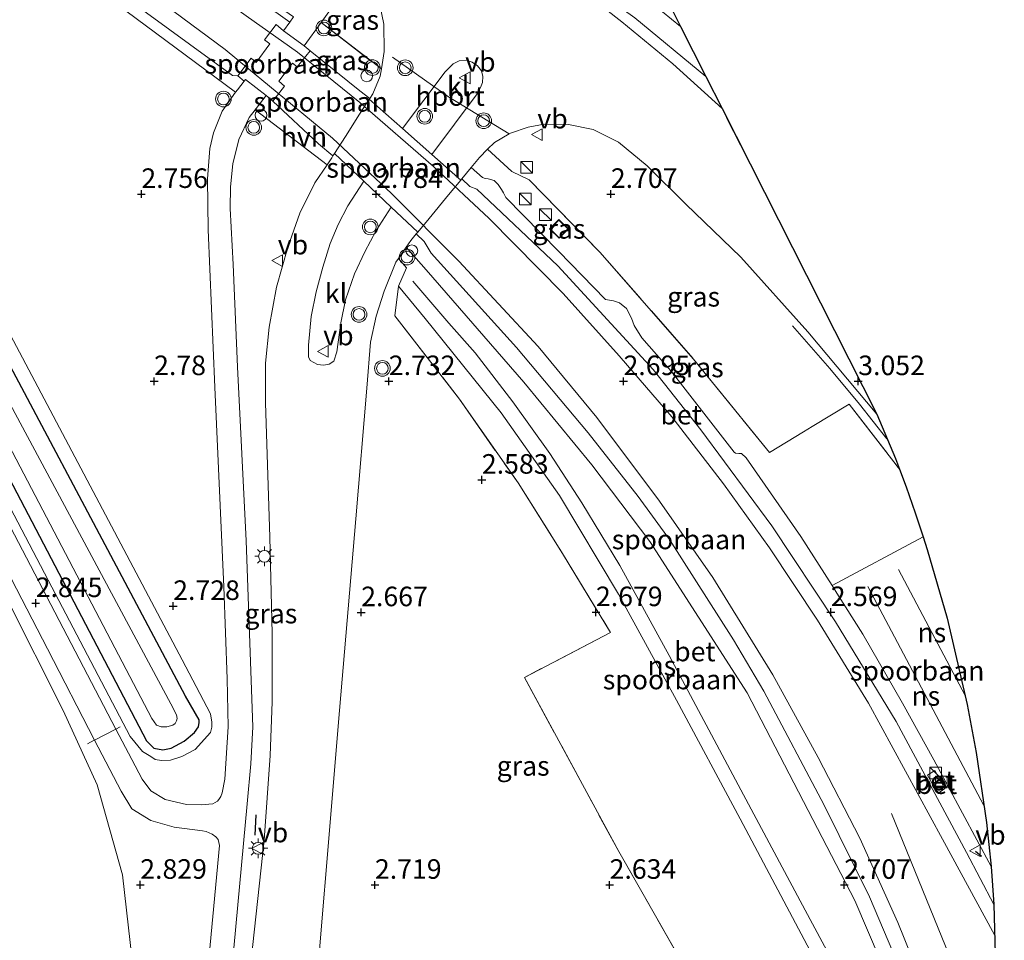
# Model space of a CAD drawing. Units: metres. Extents: x 39998 to 43156, y 381250 to 386868.
# Drawn here: x 40231 to 40357, y 386481 to 386599 of the extents above; entities that cross this region are included whole.
import ezdxf
from ezdxf.enums import TextEntityAlignment as Align

# ---------------------------------------------------------------- set-up
doc = ezdxf.new("R2010")
doc.units = ezdxf.units.M
doc.linetypes.add('IE-TERREINAFSCHEIDING', pattern=[10, 8, -2])
doc.layers.get('0').update_dxf_attribs({"lineweight": 25})
for name, color, linetype, lineweight in [('B-ME-BV-GELEIDECONSTRUCTIE-GELEIDERAIL-L-B1', 213, 'BV-GELEIDERAIL', 18), ('B-ME-GW-KRUINLIJN-L-B1', 93, 'Continuous', 18), ('B-ME-GW-TEENLIJN-L-B1', 93, 'Continuous', 18), ('B-ME-IE-GRASLAND-GV-B6', 93, 'Continuous', 18), ('B-ME-IE-GRONDWERKLIJN-GROND_INGERICHT-GV-B6', 253, 'Continuous', 18), ('B-ME-IE-INRICHTINGSELEMENT-S-B1', 253, 'Continuous', 18), ('B-ME-IE-MEUBILAIR_WEGMEUBILAIR-LICHTMAST-S-B1', 8, 'Continuous', 18), ('B-ME-IE-TERREINAFSCHEIDING-DOORGANG-L-B1', 8, 'IE-TERREINAFSCHEIDING-KUNSTMATIG-OPEN', 18), ('B-ME-IE-TERREINAFSCHEIDING-RASTERHEKWERK-L-B1', 8, 'IE-TERREINAFSCHEIDING', 18), ('B-ME-KG-KADASTRAAL-DAKRAND-L-B1', 13, 'Continuous', 18), ('B-ME-OG-WATER-GV-B6', 153, 'Continuous', 18), ('B-ME-SB-SPOOR-GV-B6', 253, 'Continuous', 18), ('B-ME-SB-SPOOR-L-B1', 253, 'Continuous', 18), ('B-ME-VH-VERH_SOORT-BETON-OVERIG-GV-B6', 8, 'IE-TERREINAFSCHEIDING-NATUURLIJK-HOUTWAL', 18), ('B-ME-VH-VERH_SOORT-BITUMEN-GV-B6', 8, 'IE-TERREINAFSCHEIDING-NATUURLIJK-HOUTWAL', 18), ('B-ME-VH-VERH_SOORT-HALF_VERHARDING-GV-B6', 8, 'IE-TERREINAFSCHEIDING-NATUURLIJK-HOUTWAL', 18), ('B-ME-VH-VERH_SOORT-KLINKERS-GV-B6', 8, 'IE-TERREINAFSCHEIDING-NATUURLIJK-HOUTWAL', 18), ('B-ME-VW-MEUBILAIR_WEGMEUBILAIR-PORTAAL-L-B1', 8, 'Continuous', 18), ('B-ME-VW-MEUBILAIR_WEGMEUBILAIR-SLAGBOOM-S-B1', 8, 'Continuous', 18), ('B-ME-VW-MEUBILAIR_WEGMEUBILAIR-VERKEERSBORD-S-B1', 8, 'Continuous', 18), ('B-ME-VW-MEUBILAIR_WEGMEUBILAIR-VERKEERSLICHT-S-B1', 13, 'Continuous', 18)]:
    doc.layers.add(name, color=color, linetype=linetype, lineweight=lineweight)
for name, color, linetype in [('B-ME-GW-HOOGTEPUNT-S-B1', 10, 'Continuous'), ('B-ME-GW-INSTEEKWATERGANG-L-B1', 10, 'Continuous'), ('B-ME-IE-TERREINAFSCHEIDING-SCHRIKHEK-L-B1', 10, 'Continuous'), ('B-ME-KG-KADASTRAAL-OPNAMEDTMGRENS-L-B1', 10, 'Continuous')]:
    doc.layers.add(name, color=color, linetype=linetype)
doc.styles.add('NLCS-ISO', font='NLCS-ISO.TTF')
doc.linetypes.add('BV-GELEIDERAIL', pattern='A,10,-3,[108,NLCS.SHX,S=1,R=0,X=0,Y=0],-3', length=16)
doc.linetypes.add('IE-TERREINAFSCHEIDING-KUNSTMATIG-OPEN', pattern='A,7,-1.5,[67,NLCS.SHX,S=0.75,R=0,X=0,Y=0],-1.5', length=10)
doc.linetypes.add('IE-TERREINAFSCHEIDING-NATUURLIJK-HOUTWAL', pattern='A,7,-1.5,[67,NLCS.SHX,S=0.75,R=45,X=0,Y=0],-1.5,7,-1.5,[70,NLCS.SHX,S=0.75,R=0,X=0,Y=0],-1.5', length=20)

# ---------------------------------------------------------------- blocks, each defined once
blk = doc.blocks.new('hoogtepunt')
for p, q in [((-0.5, 0), (0.5, 0)), ((0, 0.5), (0, -0.5))]:
    blk.add_line(p, q)
blk = doc.blocks.new('kast')
blk.add_line((-0.75, -0.75), (0.75, 0.75))
blk.add_lwpolyline([(-0.75, 0.75), (0.75, 0.75), (0.75, -0.75), (-0.75, -0.75)], close=True)
blk = doc.blocks.new('verkeerslicht')
for radius in [1, 0.75]:
    blk.add_circle((0, 0), radius)
blk = doc.blocks.new('lantaarnpaal')
for p, q in [((-0.75, 0), (-1.25, 0)), ((-0.88, 0.88), (-0.53, 0.53)), ((0, 0.75), (0, 1.25)), ((0.53, 0.53), (0.88, 0.88)), ((0.75, 0), (1.25, 0)), ((-0.53, -0.53), (-0.88, -0.88)), ((0, -0.75), (0, -1.25)), ((0.53, -0.53), (0.88, -0.88))]:
    blk.add_line(p, q)
blk.add_circle((0, 0), 0.75)
blk = doc.blocks.new('dtb')
blk.add_circle((0, 0), 0.75)
blk = doc.blocks.new('verkeersbord')
for p, q in [((0, 0.75), (-0.75, -0.625)), ((0.75, -0.625), (0, 0.75)), ((-0.75, -0.625), (0.75, -0.625))]:
    blk.add_line(p, q)

msp = doc.modelspace()

# ---------------------------------------------------------------- linework, layer by layer
at = {"layer": 'B-ME-BV-GELEIDECONSTRUCTIE-GELEIDERAIL-L-B1'}
msp.add_polyline3d([(40329.9772, 386559.422, 2.8481), (40334.7431, 386553.952, 3.2794), (40338.5458, 386549.3892, 3.4356), (40342.0522, 386544.9624, 3.4424)], dxfattribs=at)
at = {"layer": 'B-ME-GW-INSTEEKWATERGANG-L-B1'}
msp.add_polyline3d([(40226.864, 386545.566, 1.396), (40247.3888, 386506.3784, 1.396), (40248.3379, 386505.452, 1.396), (40249.5001, 386505.2092, 1.396), (40250.5831, 386505.449, 1.396), (40252.2108, 386506.3558, 1.396), (40253.5386, 386507.4641, 1.396), (40254.0451, 386508.1734, 1.396), (40254.1313, 386508.7045, 1.396), (40254.1429, 386509.0741, 1.396), (40252.3806, 386512.0969, 1.396), (40220.781, 386571.564, 1.396)], dxfattribs=at)
at = {"layer": 'B-ME-GW-KRUINLIJN-L-B1'}
msp.add_polyline3d([(40214.531, 386565.684, 2.792), (40234.856, 386526.906, 2.813), (40245.3018, 386506.9307, 2.8149), (40246.9071, 386505.0152, 2.6362), (40247.9773, 386504.3929, 2.6549), (40248.5106, 386503.9893, 2.6299), (40249.3403, 386503.8815, 2.6174), (40250.4722, 386503.8943, 2.6174), (40251.9323, 386504.3925, 2.6174), (40253.6408, 386505.262, 2.6174), (40255.5814, 386507.4545, 2.6174), (40255.7424, 386508.1235, 2.6174), (40255.7806, 386508.749, 2.6174), (40255.5835, 386509.8276, 2.6362), (40254.2247, 386512.4183, 2.7737), (40251.959, 386516.712, 2.768), (40221.322, 386574.563, 2.821)], dxfattribs=at)
at = {"layer": 'B-ME-GW-TEENLIJN-L-B1'}
msp.add_polyline3d([(40245.845, 386476.103, 2.702), (40244.333, 386489.239, 2.686), (40241.083, 386500.772, 2.6), (40236.769, 386510.252, 2.707), (40229.565, 386524.563, 2.751), (40218.936, 386545.716, 2.747), (40209.527, 386563.608, 2.766), (40201.595, 386577.073, 2.642), (40196.156, 386585.633, 2.717), (40189.323, 386593.298, 2.663), (40181.108, 386599.601, 2.73), (40162.053, 386613.282, 2.771), (40143.835, 386626.521, 2.726), (40130.769, 386636.011, 2.748), (40111.208, 386650.295, 2.681), (40091.238, 386664.385, 2.759), (40070.345, 386679.405, 2.717), (40049.587, 386693.715, 2.73), (40029.304, 386708.309, 2.756), (40008.393, 386722.888, 2.716), (40000, 386728.9795, 2.6963)], dxfattribs=at)
at = {"layer": 'B-ME-IE-GRASLAND-GV-B6'}
for points in [[(40245.845, 386476.103, 2.702), (40244.333, 386489.239, 2.686), (40241.083, 386500.772, 2.6), (40236.769, 386510.252, 2.707), (40229.565, 386524.563, 2.751), (40218.936, 386545.716, 2.747), (40209.527, 386563.608, 2.766), (40201.595, 386577.073, 2.642), (40196.156, 386585.633, 2.717), (40189.323, 386593.298, 2.663), (40181.108, 386599.601, 2.73), (40162.053, 386613.282, 2.771), (40143.835, 386626.521, 2.726), (40130.769, 386636.011, 2.748), (40111.208, 386650.295, 2.681), (40091.238, 386664.385, 2.759), (40070.345, 386679.405, 2.717), (40049.587, 386693.715, 2.73), (40029.304, 386708.309, 2.756), (40008.393, 386722.888, 2.716), (40000, 386728.9795, 2.6963), (40000, 386730.9219, 2.7459)], [(40000, 386728.9795, 2.6963), (40008.393, 386722.888, 2.716), (40029.304, 386708.309, 2.756), (40049.587, 386693.715, 2.73), (40070.345, 386679.405, 2.717), (40091.238, 386664.385, 2.759), (40111.208, 386650.295, 2.681), (40130.769, 386636.011, 2.748), (40143.835, 386626.521, 2.726), (40162.053, 386613.282, 2.771), (40181.108, 386599.601, 2.73), (40189.323, 386593.298, 2.663), (40196.156, 386585.633, 2.717), (40201.595, 386577.073, 2.642), (40209.527, 386563.608, 2.766), (40218.936, 386545.716, 2.747), (40229.565, 386524.563, 2.751), (40236.769, 386510.252, 2.707), (40241.083, 386500.772, 2.6), (40244.333, 386489.239, 2.686), (40245.845, 386476.103, 2.702)], [(40225.147, 386666.096, 2.654), (40250.447, 386646.675, 2.711), (40272.613, 386630.966, 2.849), (40309.909, 386603.704, 3.117), (40314.0757, 386600.7977, 3.1302), (40315.6631, 386597.663, 3.0342), (40312.2041, 386600.4597, 2.9981), (40307.2603, 386604.2992, 2.9981), (40299.5565, 386609.9521, 2.9544), (40287.8166, 386618.3424, 2.8606), (40272.8074, 386628.8932, 2.8544), (40254.1913, 386641.7819, 2.8856), (40249.236, 386645.389, 2.857), (40243.237, 386649.7, 2.845)], [(40308.1765, 386598.2461, 3.0544), (40302.1418, 386602.9682, 3.0856), (40295.217, 386608.3045, 2.9856), (40284.4002, 386616.1095, 2.9356), (40284.5461, 386616.2385, 2.9356), (40284.7725, 386616.3727, 2.9356), (40285.34, 386616.4951, 2.9356), (40289.7578, 386613.3672, 2.9794), (40297.1518, 386607.9916, 3.0356), (40303.659, 386603.1889, 3.0731), (40309.8101, 386598.7518, 3.0731), (40318.9084, 386591.2545, 3.023), (40320.9753, 386587.1728, 3.1932), (40314.699, 386592.8785, 3.1106), (40308.1765, 386598.2461, 3.0544)], [(40277.431, 386592.2292, 2.7243), (40269.7265, 386598.1713, 2.6782), (40271.06, 386600.005, 2.6593), (40274.5622, 386604.7506, 2.6816), (40275.3023, 386603.9175, 2.6816), (40276.2503, 386602.4843, 2.6816), (40277.206, 386600.6344, 2.6816), (40277.7508, 386597.9431, 2.7003), (40277.7707, 386594.4761, 2.7066), (40277.431, 386592.2292, 2.7243)], [(40239.6506, 386603.4742, 2.4675), (40258.8017, 386589.2658, 2.7017), (40257.0788, 386586.8408, 2.7128), (40255.9806, 386584.0763, 2.7128), (40255.5165, 386582.0505, 2.7378), (40255.2171, 386578.1928, 2.7378), (40255.3106, 386571.6855, 2.7316), (40256.1401, 386551.58, 2.7941), (40257.2731, 386526.0722, 2.7316), (40257.7355, 386514.3146, 2.7128), (40257.8408, 386508.1578, 2.7128), (40257.4288, 386501.4669, 2.7378), (40257.081, 386499.7498, 2.7566), (40256.8903, 386499.2606, 2.7566), (40256.6373, 386498.8657, 2.7566), (40256.4635, 386498.656, 2.7566), (40255.8834, 386498.3109, 2.7566), (40254.4017, 386498.1867, 2.7566), (40252.5398, 386498.2587, 2.7566), (40249.8071, 386498.874, 2.7566), (40247.9471, 386500.0071, 2.8066), (40246.8568, 386501.4677, 2.8691), (40245.535, 386504.011, 2.87), (40243.507, 386507.889, 2.871), (40212.855, 386566.501, 2.886)], [(40274.6866, 386589.4151, 2.7077), (40268.3311, 386594.557, 2.6967), (40267.5452, 386595.1719, 2.7093), (40269.7265, 386598.1713, 2.6782), (40277.431, 386592.2292, 2.7243), (40277.2911, 386591.304, 2.7316), (40276.3313, 386589.0615, 2.7378), (40275.9522, 386588.4696, 2.7311), (40274.6866, 386589.4151, 2.7077)], [(40207.5, 386586.744, 0.01), (40245.269, 386514.618, 0.01), (40248.1037, 386509.2338, 0.01), (40248.683, 386508.3617, 0.01), (40249.2814, 386508.1481, 0.01), (40249.9963, 386508.1863, 0.01), (40250.7906, 386508.3909, 0.01), (40251.0922, 386508.6014, 0.01), (40251.2605, 386508.9152, 0.01), (40251.3151, 386509.2282, 0.01), (40251.2453, 386509.7203, 0.01), (40250.5202, 386511.0985, 0.01), (40207.822, 386590.631, 0.01)], [(40258.1143, 386574.4052, 2.7316), (40258.1515, 386577.1764, 2.6941), (40258.448, 386580.1104, 2.6878), (40259.2123, 386583.2135, 2.6878), (40260.5231, 386586.0458, 2.6878), (40261.2782, 386587.0043, 2.6878), (40270.4892, 386579.9807, 2.6372), (40268.9426, 386577.6698, 2.6191), (40267.0043, 386573.8147, 2.6128), (40265.4815, 386569.4746, 2.5753), (40264.0354, 386564.3442, 2.5878), (40263.1006, 386559.241, 2.6066), (40262.6218, 386554.6242, 2.6316), (40262.6292, 386549.5751, 2.6753), (40263.1773, 386532.409, 2.6191), (40263.4777, 386520.1055, 2.6191), (40263.4875, 386511.3809, 2.6128), (40263.2096, 386504.492, 2.6003), (40262.4621, 386493.692, 2.6316), (40260.7943, 386478.4143, 2.6066)], [(40305.3563, 386568.823, 2.7105), (40296.3056, 386578.0471, 2.7105), (40294.1237, 386579.1447, 2.7105), (40291.0155, 386581.9599, 2.698), (40291.8762, 386582.8155, 2.7606), (40293.7703, 386583.9188, 2.7664), (40293.9423, 386584.019, 2.7669), (40296.1867, 386584.7833, 2.7856), (40298.2586, 386585.1627, 2.7856), (40301.3518, 386585.1278, 2.7856), (40304.492, 386584.4775, 2.7856), (40307.7479, 386582.8807, 2.7981), (40311.3928, 386579.861, 2.8044), (40316.3442, 386574.9464, 2.8669), (40323.3786, 386568.1852, 2.9169), (40331.9391, 386558.626, 2.8981), (40340.758, 386548.1075, 2.8636), (40343.1493, 386542.4552, 2.995), (40343.6636, 386541.0734, 2.877), (40337.2147, 386549.4065, 2.698), (40332.4773, 386546.5261, 2.6516), (40331.3871, 386545.8633, 2.6409), (40327.023, 386543.2099, 2.598), (40317.3373, 386555.1578, 2.6105), (40305.3563, 386568.823, 2.7105)], [(40296.3056, 386578.0471, 2.7105), (40305.3563, 386568.823, 2.7105), (40317.3373, 386555.1578, 2.6105), (40327.023, 386543.2099, 2.598), (40331.3871, 386545.8633, 2.6409), (40332.4773, 386546.5261, 2.6516), (40337.2147, 386549.4065, 2.698), (40343.6636, 386541.0734, 2.877), (40344.4967, 386538.8347, 2.9435), (40345.6623, 386535.5164, 2.9072), (40346.6854, 386532.4285, 2.4773), (40335.0357, 386526.2148, 2.4324), (40331.0564, 386532.5001, 2.4324), (40324.0462, 386542.525, 2.4324), (40323.4786, 386543.0798, 2.4324), (40323.1279, 386543.1105, 2.4324), (40322.7061, 386543.1502, 2.4324), (40322.5207, 386543.2436, 2.4324), (40314.4564, 386553.6304, 2.4324), (40310.7082, 386557.8667, 2.4324), (40309.7542, 386559.4657, 2.4324), (40309.3829, 386560.4009, 2.4324), (40308.7822, 386561.6186, 2.4324), (40307.8628, 386562.3605, 2.4324), (40307.0796, 386562.587, 2.4324), (40306.0648, 386562.7551, 2.4324), (40300.067, 386568.9553, 2.4574), (40293.3305, 386575.785, 2.5011), (40293.0467, 386576.3892, 2.5324), (40292.7784, 386576.8231, 2.5824), (40292.3475, 386577.4737, 2.6136), (40291.8466, 386577.9769, 2.6136), (40291.0636, 386578.1845, 2.6136), (40290.6796, 386578.2292, 2.6136), (40290.3659, 386578.3785, 2.6199), (40288.9206, 386579.6486, 2.6216), (40289.9854, 386580.9359, 2.6231), (40291.0155, 386581.9599, 2.698), (40294.1237, 386579.1447, 2.7105), (40296.3056, 386578.0471, 2.7105)], [(40214.531, 386565.684, 2.792), (40234.856, 386526.906, 2.813), (40245.3018, 386506.9307, 2.8149), (40246.9071, 386505.0152, 2.6362), (40247.9773, 386504.3929, 2.6549), (40248.5106, 386503.9893, 2.6299), (40249.3403, 386503.8815, 2.6174), (40250.4722, 386503.8943, 2.6174), (40251.9323, 386504.3925, 2.6174), (40253.6408, 386505.262, 2.6174), (40255.5814, 386507.4545, 2.6174), (40255.7424, 386508.1235, 2.6174), (40255.7806, 386508.749, 2.6174), (40255.5835, 386509.8276, 2.6362), (40254.2247, 386512.4183, 2.7737), (40251.959, 386516.712, 2.768), (40221.322, 386574.563, 2.821)], [(40221.322, 386574.563, 2.821), (40251.959, 386516.712, 2.768), (40254.2247, 386512.4183, 2.7737), (40255.5835, 386509.8276, 2.6362), (40255.7806, 386508.749, 2.6174), (40255.7424, 386508.1235, 2.6174), (40255.5814, 386507.4545, 2.6174), (40253.6408, 386505.262, 2.6174), (40251.9323, 386504.3925, 2.6174), (40250.4722, 386503.8943, 2.6174), (40249.3403, 386503.8815, 2.6174), (40248.5106, 386503.9893, 2.6299), (40247.9773, 386504.3929, 2.6549), (40246.9071, 386505.0152, 2.6362), (40245.3018, 386506.9307, 2.8149), (40234.856, 386526.906, 2.813), (40214.531, 386565.684, 2.792)], [(40258.3514, 386477.5823, 2.7753), (40260.2599, 386498.3135, 2.5941), (40260.754, 386503.4467, 2.6816), (40260.9905, 386508.166, 2.6878), (40260.1682, 386531.9424, 2.7691), (40259.049, 386554.1631, 2.7191), (40258.4826, 386567.2272, 2.7441), (40258.1143, 386574.4052, 2.7316)], [(40298.9283, 386571.78, 2.5466), (40300.1721, 386570.5874, 2.5466), (40301.3383, 386571.8038, 2.5466), (40300.0944, 386572.9963, 2.5466), (40298.9283, 386571.78, 2.5466)], [(40220.781, 386571.564, 1.396), (40252.3806, 386512.0969, 1.396), (40254.1429, 386509.0741, 1.396), (40254.1313, 386508.7045, 1.396), (40254.0451, 386508.1734, 1.396), (40253.5386, 386507.4641, 1.396), (40252.2108, 386506.3558, 1.396), (40250.5831, 386505.449, 1.396), (40249.5001, 386505.2092, 1.396), (40248.3379, 386505.452, 1.396), (40247.3888, 386506.3784, 1.396), (40226.864, 386545.566, 1.396)], [(40226.864, 386545.566, 1.396), (40247.3888, 386506.3784, 1.396), (40248.3379, 386505.452, 1.396), (40249.5001, 386505.2092, 1.396), (40250.5831, 386505.449, 1.396), (40252.2108, 386506.3558, 1.396), (40253.5386, 386507.4641, 1.396), (40254.0451, 386508.1734, 1.396), (40254.1313, 386508.7045, 1.396), (40254.1429, 386509.0741, 1.396), (40252.3806, 386512.0969, 1.396), (40220.781, 386571.564, 1.396)], [(40268.2869, 386464.8405, 2.5919), (40272.0712, 386510.2625, 2.6044), (40274.1805, 386534.7465, 2.5794), (40275.5586, 386551.4621, 2.5919), (40276.0475, 386557.3247, 2.6169), (40276.7582, 386560.6311, 2.6169), (40277.7775, 386563.8403, 2.6169), (40279.281, 386567.5549, 2.6106), (40279.6089, 386568.0263, 2.6106), (40280.6407, 386566.8021, 2.6106), (40279.62, 386564.4598, 2.6106), (40279.1684, 386560.6958, 2.6106), (40287.405, 386550.0543, 2.6106), (40294.8937, 386539.3365, 2.6356), (40300.5657, 386530.3252, 2.6356), (40306.7286, 386520.2327, 2.6169), (40295.7142, 386514.4849, 2.6169), (40307.7609, 386492.2328, 2.6169)], [(40222.853, 386541.032, 2.764), (40234.734, 386518.114, 2.766), (40240.777, 386506.474, 2.761), (40244.1733, 386499.9309, 2.7587), (40245.5378, 386497.6973, 2.7103), (40247.9783, 386496.1942, 2.6915), (40250.9538, 386495.3628, 2.6665), (40254.5713, 386494.8722, 2.6165), (40255.0504, 386494.7761, 2.6165), (40255.8056, 386494.4736, 2.6165), (40256.2818, 386494.1122, 2.6165), (40256.5589, 386493.7874, 2.6165), (40256.7492, 386492.9977, 2.6165), (40255.0211, 386474.8729, 2.6103)], [(40307.7609, 386492.2328, 2.6169), (40321.1737, 386468.7526, 2.6419)]]:
    msp.add_polyline3d(points, dxfattribs=at)
at = {"layer": 'B-ME-IE-GRONDWERKLIJN-GROND_INGERICHT-GV-B6'}
for points in [[(40307.7609, 386492.2328, 2.6169), (40295.7142, 386514.4849, 2.6169), (40306.7286, 386520.2327, 2.6169), (40300.5657, 386530.3252, 2.6356), (40294.8937, 386539.3365, 2.6356), (40287.405, 386550.0543, 2.6106), (40279.1684, 386560.6958, 2.6106), (40279.62, 386564.4598, 2.6106), (40283.0076, 386560.3299, 2.3731), (40292.7556, 386548.2924, 2.2544), (40300.2055, 386537.707, 2.2544), (40307.7501, 386525.1186, 2.1731), (40315.1452, 386511.5914, 2.4481), (40323.3003, 386496.4071, 2.3356), (40335.5709, 386473.304, 2.3731)], [(40321.1737, 386468.7526, 2.6419), (40307.7609, 386492.2328, 2.6169)]]:
    msp.add_polyline3d(points, dxfattribs=at)
at = {"layer": 'B-ME-IE-TERREINAFSCHEIDING-DOORGANG-L-B1'}
msp.add_line((40331.3871, 386545.8633, 2.6409), (40332.4773, 386546.5261, 2.6516), dxfattribs=at)
at = {"layer": 'B-ME-IE-TERREINAFSCHEIDING-RASTERHEKWERK-L-B1'}
msp.add_line((40269.7265, 386598.1713, 2.6782), (40277.431, 386592.2292, 2.7243), dxfattribs=at)
for points in [[(40291.0155, 386581.9599, 2.698), (40294.1237, 386579.1447, 2.7105), (40296.3056, 386578.0471, 2.7105), (40305.3563, 386568.823, 2.7105), (40317.3373, 386555.1578, 2.6105), (40327.023, 386543.2099, 2.598), (40331.3871, 386545.8633, 2.6409)], [(40279.6089, 386568.0263, 2.6106), (40280.6407, 386566.8021, 2.6106), (40279.62, 386564.4598, 2.6106), (40279.1684, 386560.6958, 2.6106), (40287.405, 386550.0543, 2.6106), (40294.8937, 386539.3365, 2.6356), (40300.5657, 386530.3252, 2.6356), (40306.7286, 386520.2327, 2.6169), (40295.7142, 386514.4849, 2.6169), (40307.7609, 386492.2328, 2.6169), (40321.1737, 386468.7526, 2.6419), (40322.7593, 386465.6423, 2.6919), (40321.3443, 386464.8034, 2.6919), (40324.1607, 386459.9283, 2.845)], [(40332.4773, 386546.5261, 2.6516), (40337.2147, 386549.4065, 2.698), (40343.6636, 386541.0734, 2.877)], [(40239.848, 386505.99, 2.679), (40240.722, 386506.444, 2.93), (40240.777, 386506.474, 2.761), (40243.507, 386507.889, 2.871), (40244.053, 386508.173, 2.772)]]:
    msp.add_polyline3d(points, dxfattribs=at)
at = {"layer": 'B-ME-IE-TERREINAFSCHEIDING-SCHRIKHEK-L-B1'}
for p, q in [((40261.3935, 386496.9046, 3.6148), (40261.2743, 386494.346, 3.6148)), ((40353.388, 386492.278, 2.902), (40354.117, 386491.646, 2.902))]:
    msp.add_line(p, q, dxfattribs=at)
at = {"layer": 'B-ME-KG-KADASTRAAL-DAKRAND-L-B1'}
msp.add_polyline3d([(40298.999, 386571.7815, 5.1904), (40300.1707, 386570.6581, 5.1904), (40301.2676, 386571.8023, 5.1904), (40300.0959, 386572.9257, 5.1904), (40298.999, 386571.7815, 5.1904)], dxfattribs=at)
at = {"layer": 'B-ME-KG-KADASTRAAL-OPNAMEDTMGRENS-L-B1'}
msp.add_line((40321.5468, 386586.0443, 3.2137), (40324.2125, 386580.7803, 3.4663), dxfattribs=at)
msp.add_polyline3d([(40314.0757, 386600.7977, 3.1302), (40315.6631, 386597.663, 3.0342), (40318.9084, 386591.2545, 3.023), (40320.9753, 386587.1728, 3.1932), (40340.758, 386548.1075, 2.8636), (40343.1493, 386542.4552, 2.995), (40343.6636, 386541.0734, 2.877), (40344.4967, 386538.8347, 2.9435), (40345.6623, 386535.5164, 2.9072), (40346.6854, 386532.4285, 2.4773), (40347.1905, 386530.8236, 2.853), (40349.728, 386522.0575, 2.8522), (40352.2993, 386511.0148, 2.8526), (40353.4526, 386504.8817, 2.7824), (40354.7623, 386495.9404, 2.7877), (40355.3755, 386490.3115, 2.4636), (40355.6987, 386485.4666, 2.4636), (40356.2321, 386466.493, 2.5106)], dxfattribs=at)
at = {"layer": 'B-ME-OG-WATER-GV-B6'}
msp.add_polyline3d([(40207.822, 386590.631, 0.01), (40250.5202, 386511.0985, 0.01), (40251.2453, 386509.7203, 0.01), (40251.3151, 386509.2282, 0.01), (40251.2605, 386508.9152, 0.01), (40251.0922, 386508.6014, 0.01), (40250.7906, 386508.3909, 0.01), (40249.9963, 386508.1863, 0.01), (40249.2814, 386508.1481, 0.01), (40248.683, 386508.3617, 0.01), (40248.1037, 386509.2338, 0.01), (40245.269, 386514.618, 0.01), (40207.5, 386586.744, 0.01)], dxfattribs=at)
at = {"layer": 'B-ME-SB-SPOOR-GV-B6'}
for points in [[(40226.376, 386626.371, 2.78), (40262.3003, 386600.6496, 2.8227), (40265.7131, 386598.222, 2.6931), (40264.9168, 386597.1142, 2.6843), (40263.9674, 386597.8954, 2.7023), (40262.4749, 386595.9523, 2.7023), (40263.1892, 386595.4269, 2.7023), (40261.4393, 386593.0509, 2.7023), (40260.8054, 386593.6006, 2.7023), (40259.1019, 386591.3623, 2.7023), (40258.3938, 386591.4127, 2.6701), (40244.8861, 386601.2873, 2.4513), (40230.4283, 386611.5577, 2.4076)], [(40261.4393, 386593.0509, 2.7023), (40263.1892, 386595.4269, 2.7023), (40262.4749, 386595.9523, 2.7023), (40263.9674, 386597.8954, 2.7023), (40264.9168, 386597.1142, 2.6843), (40267.5452, 386595.1719, 2.7093), (40268.3311, 386594.557, 2.6967), (40266.6643, 386592.4848, 2.6967), (40266.0687, 386592.9874, 2.6967), (40264.3268, 386590.6578, 2.6967), (40265.0667, 386590.0152, 2.6967), (40263.5501, 386588.1288, 2.6967), (40262.7107, 386588.8227, 2.6878), (40260.0767, 386590.8929, 2.6878), (40259.9072, 386590.6812, 2.6898), (40259.1019, 386591.3623, 2.7023), (40260.8054, 386593.6006, 2.7023), (40261.4393, 386593.0509, 2.7023)], [(40265.0667, 386590.0152, 2.6967), (40264.3268, 386590.6578, 2.6967), (40266.0687, 386592.9874, 2.6967), (40266.6643, 386592.4848, 2.6967), (40268.3311, 386594.557, 2.6967), (40274.6866, 386589.4151, 2.7077), (40275.9522, 386588.4696, 2.7311), (40275.8892, 386588.3713, 2.7299), (40274.6462, 386586.4308, 2.7077), (40272.8359, 386583.6046, 2.6754), (40271.427, 386581.4051, 2.6503), (40271.243, 386581.118, 2.647), (40269.3848, 386582.6631, 2.647), (40263.5501, 386588.1288, 2.6967), (40265.0667, 386590.0152, 2.6967)], [(40275.1794, 386577.8718, 2.7072), (40271.427, 386581.4051, 2.6503), (40272.8359, 386583.6046, 2.6754), (40274.6462, 386586.4308, 2.7077), (40275.8892, 386588.3713, 2.7299), (40280.1166, 386584.6231, 2.719), (40283.8807, 386581.2857, 2.7318), (40287.5694, 386578.0152, 2.6197), (40286.0168, 386576.1383, 2.6175), (40283.5199, 386573.1199, 2.6139), (40282.0776, 386571.3764, 2.6119), (40278.6905, 386574.5658, 2.6918), (40275.1794, 386577.8718, 2.7072)], [(40326.3121, 386512.7406, 2.3544), (40322.4291, 386519.2826, 2.3606), (40314.2669, 386532.1176, 2.4106), (40310.254, 386537.5977, 2.4419), (40303.8541, 386545.7276, 2.4544), (40294.6919, 386556.6514, 2.4794), (40283.7786, 386568.709, 2.5106), (40282.892, 386570.1646, 2.6139), (40281.8888, 386571.1481, 2.6116), (40282.0776, 386571.3764, 2.6119), (40283.5199, 386573.1199, 2.6139), (40286.0168, 386576.1383, 2.6175), (40287.5694, 386578.0152, 2.6197), (40287.7054, 386578.1796, 2.6199), (40288.7495, 386577.2208, 2.6199), (40289.6473, 386576.853, 2.5636), (40299.9762, 386567.06, 2.5199), (40312.1909, 386553.8275, 2.5136), (40318.2515, 386546.131, 2.5136), (40327.3382, 386533.8331, 2.5136), (40335.4915, 386521.5806, 2.5136), (40343.2313, 386508.8611, 2.5136), (40352.217, 386492.1148, 2.4636), (40355.6987, 386485.4666, 2.4636), (40356.2321, 386466.493, 2.5106)], [(40323.3003, 386496.4071, 2.3356), (40315.1452, 386511.5914, 2.4481), (40307.7501, 386525.1186, 2.1731), (40300.2055, 386537.707, 2.2544), (40292.7556, 386548.2924, 2.2544), (40283.0076, 386560.3299, 2.3731), (40279.62, 386564.4598, 2.6106), (40280.6407, 386566.8021, 2.6106), (40279.6089, 386568.0263, 2.6106), (40280.5951, 386569.4441, 2.6106), (40283.159, 386566.5731, 2.5044), (40295.6518, 386552.2105, 2.4981), (40304.3426, 386541.6286, 2.4841), (40311.7586, 386531.8298, 2.5356), (40324.1635, 386512.4932, 2.4981), (40337.955, 386485.9716, 2.4606), (40344.4048, 386470.813, 2.4044), (40351.3264, 386453.2469, 2.3669), (40354.6469, 386445.8088, 2.3669), (40353.48, 386437.8998, 2.3485), (40341.4709, 386460.1972, 2.4231), (40340.195, 386464.451, 2.3856), (40335.5709, 386473.304, 2.3731), (40323.3003, 386496.4071, 2.3356)], [(40335.6598, 386525.229, 2.4324), (40335.0357, 386526.2148, 2.4324), (40346.6854, 386532.4285, 2.4773), (40347.1905, 386530.8236, 2.853), (40349.728, 386522.0575, 2.8522), (40352.2993, 386511.0148, 2.8526), (40353.4526, 386504.8817, 2.7824), (40354.7623, 386495.9404, 2.7877), (40355.3755, 386490.3115, 2.4636), (40348.0642, 386503.9646, 2.4636), (40344.0578, 386511.1973, 2.4636), (40338.9556, 386520.009, 2.4011), (40335.6598, 386525.229, 2.4324)], [(40345.6515, 386472.6881, 2.4106), (40339.8085, 386486.43, 2.3919), (40334.0271, 386498.1688, 2.3544), (40326.3121, 386512.7406, 2.3544)]]:
    msp.add_polyline3d(points, dxfattribs=at)
at = {"layer": 'B-ME-SB-SPOOR-L-B1'}
for p, q in [((40343.5334, 386528.2771, 2.4101), (40352.034, 386512.1541, 2.4162)), ((40339.5891, 386526.0987, 2.4039), (40354.4415, 386498.1308, 2.4488))]:
    msp.add_line(p, q, dxfattribs=at)
for points in [[(40355.8073, 386481.6054, 2.4732), (40349.1509, 386493.8306, 2.5357), (40339.6826, 386511.175, 2.5795), (40333.1702, 386521.8049, 2.567), (40327.0467, 386531.0309, 2.5857), (40321.1579, 386539.2165, 2.667), (40314.556, 386547.776, 2.5857), (40307.8268, 386555.5767, 2.6232), (40300.6513, 386563.5353, 2.5982), (40291.2238, 386573.131, 2.617), (40284.0862, 386579.7541, 2.6607), (40274.6829, 386587.9338, 2.7607), (40266.7083, 386594.371, 2.7732), (40260.1626, 386599.009, 2.7607), (40246.1467, 386609.0789, 2.7482), (40233.5969, 386618.1409, 2.792), (40222.7044, 386625.9168, 2.7545)], [(40225.4167, 386617.9203, 2.7298), (40234.7671, 386611.1897, 2.7111), (40243.9512, 386604.5242, 2.7798), (40250.9158, 386599.5813, 2.6923), (40257.4678, 386594.716, 2.6861), (40260.4314, 386592.2598, 2.7611), (40271.1705, 386583.3886, 2.6861), (40278.7234, 386576.3137, 2.6736), (40287.3389, 386567.6833, 2.6798), (40297.4767, 386556.7854, 2.7173), (40304.9823, 386547.6971, 2.6861), (40312.9919, 386537.0067, 2.6736), (40319.7964, 386527.2645, 2.6423), (40327.449, 386514.8143, 2.5986), (40333.2646, 386504.2552, 2.6111), (40338.5954, 386493.9341, 2.5736), (40343.4462, 386483.1787, 2.5673), (40347.8288, 386472.311, 2.4986)], [(40354.2185, 386442.9055, 2.3601), (40348.0274, 386454.3146, 2.4164), (40340.0029, 386469.1162, 2.4539), (40331.6077, 386484.7488, 2.4414), (40323.3564, 386500.1362, 2.4539), (40314.1975, 386517.2649, 2.4601), (40307.9108, 386528.7964, 2.4726), (40303.0655, 386536.7715, 2.4789), (40298.9566, 386543.1036, 2.5101), (40294.2349, 386549.6918, 2.5101), (40289.4396, 386555.9668, 2.4976), (40286.0688, 386559.7511, 2.5039), (40281.4646, 386565.1323, 2.5101)], [(40356.0729, 386464.1149, 2.4881), (40350.5584, 386477.627, 2.4631), (40342.6193, 386497.0758, 2.5006)]]:
    msp.add_polyline3d(points, dxfattribs=at)
at = {"layer": 'B-ME-VH-VERH_SOORT-BETON-OVERIG-GV-B6'}
for points in [[(40348.0642, 386503.9646, 2.4636), (40355.3755, 386490.3115, 2.4636), (40355.6987, 386485.4666, 2.4636), (40352.217, 386492.1148, 2.4636), (40343.2313, 386508.8611, 2.5136), (40335.4915, 386521.5806, 2.5136), (40327.3382, 386533.8331, 2.5136), (40318.2515, 386546.131, 2.5136), (40312.1909, 386553.8275, 2.5136), (40299.9762, 386567.06, 2.5199), (40289.6473, 386576.853, 2.5636), (40288.7495, 386577.2208, 2.6199), (40287.7054, 386578.1796, 2.6199), (40288.9206, 386579.6486, 2.6216), (40290.3659, 386578.3785, 2.6199), (40290.6796, 386578.2292, 2.6136), (40291.0636, 386578.1845, 2.6136), (40291.8466, 386577.9769, 2.6136), (40292.3475, 386577.4737, 2.6136), (40292.7784, 386576.8231, 2.5824), (40293.0467, 386576.3892, 2.5324), (40293.3305, 386575.785, 2.5011), (40300.067, 386568.9553, 2.4574), (40306.0648, 386562.7551, 2.4324), (40307.0796, 386562.587, 2.4324), (40307.8628, 386562.3605, 2.4324), (40308.7822, 386561.6186, 2.4324), (40309.3829, 386560.4009, 2.4324), (40309.7542, 386559.4657, 2.4324), (40310.7082, 386557.8667, 2.4324), (40314.4564, 386553.6304, 2.4324), (40322.5207, 386543.2436, 2.4324), (40322.7061, 386543.1502, 2.4324), (40323.1279, 386543.1105, 2.4324), (40323.4786, 386543.0798, 2.4324), (40324.0462, 386542.525, 2.4324), (40331.0564, 386532.5001, 2.4324), (40335.0357, 386526.2148, 2.4324), (40335.6598, 386525.229, 2.4324), (40338.9556, 386520.009, 2.4011), (40344.0578, 386511.1973, 2.4636), (40348.0642, 386503.9646, 2.4636)], [(40337.955, 386485.9716, 2.4606), (40324.1635, 386512.4932, 2.4981), (40311.7586, 386531.8298, 2.5356), (40304.3426, 386541.6286, 2.4841), (40295.6518, 386552.2105, 2.4981), (40283.159, 386566.5731, 2.5044), (40280.5951, 386569.4441, 2.6106), (40281.2081, 386570.3253, 2.6106), (40281.8888, 386571.1481, 2.6116), (40282.892, 386570.1646, 2.6139), (40283.7786, 386568.709, 2.5106), (40294.6919, 386556.6514, 2.4794), (40303.8541, 386545.7276, 2.4544), (40310.254, 386537.5977, 2.4419), (40314.2669, 386532.1176, 2.4106), (40322.4291, 386519.2826, 2.3606), (40326.3121, 386512.7406, 2.3544), (40334.0271, 386498.1688, 2.3544), (40339.8085, 386486.43, 2.3919), (40345.6515, 386472.6881, 2.4106)], [(40348.551, 386499.67, 2.675), (40347.216, 386502.002, 2.699), (40348.165, 386502.581, 2.703), (40349.453, 386500.285, 2.703), (40348.551, 386499.67, 2.675)], [(40347.216, 386502.002, 2.699), (40348.551, 386499.67, 2.675), (40349.453, 386500.285, 2.703), (40348.165, 386502.581, 2.703), (40347.216, 386502.002, 2.699)], [(40344.4048, 386470.813, 2.4044), (40337.955, 386485.9716, 2.4606)]]:
    msp.add_polyline3d(points, dxfattribs=at)
at = {"layer": 'B-ME-VH-VERH_SOORT-BITUMEN-GV-B6'}
for points in [[(40302.1418, 386602.9682, 3.0856), (40308.1765, 386598.2461, 3.0544), (40314.699, 386592.8785, 3.1106), (40320.9753, 386587.1728, 3.1932), (40340.758, 386548.1075, 2.8636), (40331.9391, 386558.626, 2.8981), (40323.3786, 386568.1852, 2.9169), (40316.3442, 386574.9464, 2.8669), (40311.3928, 386579.861, 2.8044), (40307.7479, 386582.8807, 2.7981), (40304.492, 386584.4775, 2.7856), (40301.3518, 386585.1278, 2.7856), (40298.2586, 386585.1627, 2.7856), (40296.1867, 386584.7833, 2.7856), (40293.9423, 386584.019, 2.7669), (40293.7703, 386583.9188, 2.7664), (40291.8762, 386582.8155, 2.7606), (40291.0155, 386581.9599, 2.698), (40289.9854, 386580.9359, 2.6231), (40288.9206, 386579.6486, 2.6216), (40287.7054, 386578.1796, 2.6199), (40287.5694, 386578.0152, 2.6197), (40283.8807, 386581.2857, 2.7318), (40289.6887, 386589.0711, 2.7447), (40290.1141, 386589.8557, 2.7447), (40290.3513, 386590.4778, 2.7447), (40290.4025, 386591.2645, 2.7447), (40290.2078, 386592.002, 2.7447), (40289.7249, 386592.6427, 2.7447), (40289.0301, 386593.1067, 2.7447), (40288.2658, 386593.3429, 2.7447), (40287.3713, 386593.2465, 2.7447), (40286.6018, 386592.8763, 2.7447), (40285.5907, 386591.865, 2.7447), (40280.1166, 386584.6231, 2.719), (40275.8892, 386588.3713, 2.7299), (40275.9522, 386588.4696, 2.7311), (40276.3313, 386589.0615, 2.7378), (40277.2911, 386591.304, 2.7316), (40277.431, 386592.2292, 2.7243), (40277.7707, 386594.4761, 2.7066), (40277.7508, 386597.9431, 2.7003), (40277.206, 386600.6344, 2.6816)], [(40312.2041, 386600.4597, 2.9981), (40315.6631, 386597.663, 3.0342), (40318.9084, 386591.2545, 3.023), (40309.8101, 386598.7518, 3.0731)], [(40271.06, 386600.005, 2.6593), (40269.7265, 386598.1713, 2.6782), (40267.5452, 386595.1719, 2.7093), (40264.9168, 386597.1142, 2.6843), (40265.7131, 386598.222, 2.6931), (40266.1817, 386598.8739, 2.6983)], [(40255.0211, 386474.8729, 2.6103), (40256.7492, 386492.9977, 2.6165), (40256.5589, 386493.7874, 2.6165), (40256.2818, 386494.1122, 2.6165), (40255.8056, 386494.4736, 2.6165), (40255.0504, 386494.7761, 2.6165), (40254.5713, 386494.8722, 2.6165), (40250.9538, 386495.3628, 2.6665), (40247.9783, 386496.1942, 2.6915), (40245.5378, 386497.6973, 2.7103), (40244.1733, 386499.9309, 2.7587), (40240.777, 386506.474, 2.761), (40243.507, 386507.889, 2.871), (40245.535, 386504.011, 2.87), (40246.8568, 386501.4677, 2.8691), (40247.9471, 386500.0071, 2.8066), (40249.8071, 386498.874, 2.7566), (40252.5398, 386498.2587, 2.7566), (40254.4017, 386498.1867, 2.7566), (40255.8834, 386498.3109, 2.7566), (40256.4635, 386498.656, 2.7566), (40256.6373, 386498.8657, 2.7566), (40256.8903, 386499.2606, 2.7566), (40257.081, 386499.7498, 2.7566), (40257.4288, 386501.4669, 2.7378), (40257.8408, 386508.1578, 2.7128), (40257.7355, 386514.3146, 2.7128), (40257.2731, 386526.0722, 2.7316), (40256.1401, 386551.58, 2.7941), (40255.3106, 386571.6855, 2.7316), (40255.2171, 386578.1928, 2.7378), (40255.5165, 386582.0505, 2.7378), (40255.9806, 386584.0763, 2.7128), (40257.0788, 386586.8408, 2.7128), (40258.8017, 386589.2658, 2.7017), (40259.0203, 386589.5734, 2.7003), (40259.9072, 386590.6812, 2.6898), (40260.0767, 386590.8929, 2.6878), (40262.7107, 386588.8227, 2.6878), (40261.2782, 386587.0043, 2.6878), (40260.5231, 386586.0458, 2.6878), (40259.2123, 386583.2135, 2.6878), (40258.448, 386580.1104, 2.6878), (40258.1515, 386577.1764, 2.6941), (40258.1143, 386574.4052, 2.7316), (40258.4826, 386567.2272, 2.7441), (40259.049, 386554.1631, 2.7191), (40260.1682, 386531.9424, 2.7691), (40260.9905, 386508.166, 2.6878), (40260.754, 386503.4467, 2.6816), (40260.2599, 386498.3135, 2.5941), (40258.3514, 386477.5823, 2.7753)], [(40260.7943, 386478.4143, 2.6066), (40262.4621, 386493.692, 2.6316), (40263.2096, 386504.492, 2.6003), (40263.4875, 386511.3809, 2.6128), (40263.4777, 386520.1055, 2.6191), (40263.1773, 386532.409, 2.6191), (40262.6292, 386549.5751, 2.6753), (40262.6218, 386554.6242, 2.6316), (40263.1006, 386559.241, 2.6066), (40264.0354, 386564.3442, 2.5878), (40265.4815, 386569.4746, 2.5753), (40267.0043, 386573.8147, 2.6128), (40268.9426, 386577.6698, 2.6191), (40270.4892, 386579.9807, 2.6372), (40271.0798, 386580.8631, 2.6441), (40271.243, 386581.118, 2.647), (40271.427, 386581.4051, 2.6503), (40275.1794, 386577.8718, 2.7072), (40273.1508, 386574.7394, 2.7072), (40271.9032, 386572.3385, 2.7072), (40270.8783, 386569.9251, 2.7072), (40269.9288, 386566.8964, 2.7697), (40269.0842, 386563.7691, 2.6759), (40268.4625, 386560.6006, 2.7134), (40268.1284, 386556.9511, 2.7509), (40268.1108, 386555.4258, 2.7572), (40268.3367, 386554.9727, 2.7572), (40269.264, 386554.4488, 2.7572), (40270.0271, 386554.3784, 2.7572), (40270.7746, 386554.4974, 2.7572), (40271.3449, 386554.8946, 2.7572), (40271.7344, 386556.0768, 2.7572), (40272.2385, 386559.8033, 2.7009), (40272.8619, 386562.7254, 2.7197), (40273.9986, 386566.068, 2.7384), (40275.3051, 386568.8576, 2.7259), (40276.7778, 386571.5774, 2.7322), (40278.6905, 386574.5658, 2.6918), (40282.0776, 386571.3764, 2.6119), (40281.8888, 386571.1481, 2.6116), (40281.2081, 386570.3253, 2.6106), (40280.5951, 386569.4441, 2.6106), (40279.6089, 386568.0263, 2.6106), (40279.281, 386567.5549, 2.6106), (40277.7775, 386563.8403, 2.6169), (40276.7582, 386560.6311, 2.6169), (40276.0475, 386557.3247, 2.6169), (40275.5586, 386551.4621, 2.5919), (40274.1805, 386534.7465, 2.5794), (40272.0712, 386510.2625, 2.6044), (40268.2869, 386464.8405, 2.5919)], [(40212.855, 386566.501, 2.886), (40243.507, 386507.889, 2.871), (40240.777, 386506.474, 2.761), (40234.734, 386518.114, 2.766), (40222.853, 386541.032, 2.764)]]:
    msp.add_polyline3d(points, dxfattribs=at)
at = {"layer": 'B-ME-VH-VERH_SOORT-HALF_VERHARDING-GV-B6'}
for points in [[(40000, 386791.1849, 2.7978), (40011.412, 386782.675, 2.806), (40027.134, 386770.815, 2.79), (40037.711, 386763.193, 2.785), (40048.268, 386755.508, 2.797), (40069.823, 386739.84, 2.805), (40107.55, 386712.66, 2.784), (40129.085, 386697.359, 2.91), (40195.417, 386649.266, 2.752), (40245.245, 386613.562, 2.91), (40263.1759, 386600.9812, 2.8212), (40266.1817, 386598.8739, 2.6983), (40265.7131, 386598.222, 2.6931), (40262.3003, 386600.6496, 2.8227), (40226.376, 386626.371, 2.78), (40179.19, 386660.365, 2.805), (40142.669, 386686.601, 2.857), (40099.007, 386718.097, 2.797), (40055.717, 386749.249, 2.797), (40036.738, 386762.702, 2.762), (40011.166, 386781.081, 2.79), (40000, 386789.0549, 2.8524), (40000, 386791.1849, 2.7978)], [(40230.4283, 386611.5577, 2.4076), (40244.8861, 386601.2873, 2.4513), (40258.3938, 386591.4127, 2.6701), (40259.1019, 386591.3623, 2.7023), (40259.9072, 386590.6812, 2.6898), (40259.0203, 386589.5734, 2.7003), (40258.8017, 386589.2658, 2.7017), (40239.6506, 386603.4742, 2.4675), (40219.9691, 386616.9711, 2.3863)], [(40270.4892, 386579.9807, 2.6372), (40261.2782, 386587.0043, 2.6878), (40262.7107, 386588.8227, 2.6878), (40263.5501, 386588.1288, 2.6967), (40269.3848, 386582.6631, 2.647), (40271.243, 386581.118, 2.647), (40271.0798, 386580.8631, 2.6441), (40270.4892, 386579.9807, 2.6372)]]:
    msp.add_polyline3d(points, dxfattribs=at)
at = {"layer": 'B-ME-VH-VERH_SOORT-KLINKERS-GV-B6'}
for points in [[(40280.1166, 386584.6231, 2.719), (40285.5907, 386591.865, 2.7447), (40286.6018, 386592.8763, 2.7447), (40287.3713, 386593.2465, 2.7447), (40288.2658, 386593.3429, 2.7447), (40289.0301, 386593.1067, 2.7447), (40289.7249, 386592.6427, 2.7447), (40290.2078, 386592.002, 2.7447), (40290.4025, 386591.2645, 2.7447), (40290.3513, 386590.4778, 2.7447), (40290.1141, 386589.8557, 2.7447), (40289.6887, 386589.0711, 2.7447), (40283.8807, 386581.2857, 2.7318), (40280.1166, 386584.6231, 2.719)], [(40269.9288, 386566.8964, 2.7697), (40270.8783, 386569.9251, 2.7072), (40271.9032, 386572.3385, 2.7072), (40273.1508, 386574.7394, 2.7072), (40275.1794, 386577.8718, 2.7072), (40278.6905, 386574.5658, 2.6918), (40276.7778, 386571.5774, 2.7322), (40275.3051, 386568.8576, 2.7259), (40273.9986, 386566.068, 2.7384), (40272.8619, 386562.7254, 2.7197), (40272.2385, 386559.8033, 2.7009), (40271.7344, 386556.0768, 2.7572), (40271.3449, 386554.8946, 2.7572), (40270.7746, 386554.4974, 2.7572), (40270.0271, 386554.3784, 2.7572), (40269.264, 386554.4488, 2.7572), (40268.3367, 386554.9727, 2.7572), (40268.1108, 386555.4258, 2.7572), (40268.1284, 386556.9511, 2.7509), (40268.4625, 386560.6006, 2.7134), (40269.0842, 386563.7691, 2.6759), (40269.9288, 386566.8964, 2.7697)]]:
    msp.add_polyline3d(points, dxfattribs=at)
at = {"layer": 'B-ME-VW-MEUBILAIR_WEGMEUBILAIR-PORTAAL-L-B1'}
msp.add_polyline3d([(40278.8603, 386593.7444, 8.796), (40286.0108, 386588.6465, 8.796), (40293.7703, 386583.9188, 8.796)], dxfattribs=at)

# ---------------------------------------------------------------- block references
at = {"layer": 'B-ME-GW-HOOGTEPUNT-S-B1', "rotation": 90}
for p in [(40246.752, 386576.241, 2.756), (40246.752, 386576.241, 2.756), (40276.759, 386576.244, 2.784), (40276.759, 386576.244, 2.784), (40306.757, 386576.247, 2.707), (40306.757, 386576.247, 2.707), (40248.381, 386552.325, 2.78), (40248.381, 386552.325, 2.78), (40278.381, 386552.324, 2.732), (40278.381, 386552.324, 2.732), (40308.381, 386552.323, 2.695), (40308.381, 386552.323, 2.695), (40338.381, 386552.322, 3.052), (40338.381, 386552.322, 3.052), (40290.2776, 386539.7301, 2.583), (40290.2776, 386539.7301, 2.583), (40233.246, 386523.964, 2.845), (40233.246, 386523.964, 2.845), (40250.819, 386523.596, 2.728), (40250.819, 386523.596, 2.728), (40274.85, 386522.797, 2.667), (40274.85, 386522.797, 2.667), (40304.859, 386522.805, 2.679), (40304.859, 386522.805, 2.679), (40334.869, 386522.81, 2.569), (40334.869, 386522.81, 2.569), (40246.613, 386487.971, 2.829), (40246.613, 386487.971, 2.829), (40276.61, 386487.968, 2.719), (40276.61, 386487.968, 2.719), (40306.606, 386487.966, 2.634), (40306.606, 386487.966, 2.634), (40336.602, 386487.963, 2.707), (40336.602, 386487.963, 2.707)]:
    msp.add_blockref('hoogtepunt', p, dxfattribs=at)
at = {"layer": 'B-ME-IE-INRICHTINGSELEMENT-S-B1', "rotation": 90}
for p in [(40296.0095, 386579.643, 4.1029), (40295.8203, 386575.6061, 3.9779), (40298.4111, 386573.6162, 4.0404), (40348.272, 386502.282, 2.508), (40348.989, 386501.129, 4.351)]:
    msp.add_blockref('kast', p, dxfattribs=at)
at = {"layer": 'B-ME-IE-MEUBILAIR_WEGMEUBILAIR-LICHTMAST-S-B1', "rotation": 90}
for p in [(40262.486, 386529.9549, 2.7085), (40261.6753, 386492.6455, 2.7023)]:
    msp.add_blockref('lantaarnpaal', p, dxfattribs=at)
at = {"layer": 'B-ME-VW-MEUBILAIR_WEGMEUBILAIR-SLAGBOOM-S-B1', "rotation": 90}
for p in [(40275.5659, 386591.3409, 2.8398), (40262.0502, 386586.311, 2.8398), (40281.3249, 386568.9989, 2.8398)]:
    msp.add_blockref('dtb', p, dxfattribs=at)
at = {"layer": 'B-ME-VW-MEUBILAIR_WEGMEUBILAIR-VERKEERSBORD-S-B1', "rotation": 90}
for p in [(40288.143, 386591.0945, 2.721), (40297.3692, 386583.842, 2.721), (40264.1862, 386567.7487, 2.8398), (40269.9991, 386556.1392, 2.721), (40261.6375, 386492.6297, 2.721), (40353.341, 386492.328, 2.853)]:
    msp.add_blockref('verkeersbord', p, dxfattribs=at)
at = {"layer": 'B-ME-VW-MEUBILAIR_WEGMEUBILAIR-VERKEERSLICHT-S-B1', "rotation": 90}
for p in [(40270.0886, 386597.4664, 2.8398), (40276.2735, 386592.4069, 2.8273), (40280.4785, 386592.3749, 8.5335), (40257.2412, 386588.3853, 2.8398), (40282.9773, 386586.1833, 2.8273), (40290.5089, 386585.6127, 8.6648), (40261.1225, 386584.761, 2.8398), (40276.0154, 386572.0474, 3.021), (40280.713, 386568.1873, 2.7835), (40274.5742, 386560.8651, 8.696), (40277.5645, 386553.971, 2.7335)]:
    msp.add_blockref('verkeerslicht', p, dxfattribs=at)

# ---------------------------------------------------------------- texts
at = {"layer": 'B-ME-GW-HOOGTEPUNT-S-B1', "ltscale": 0.2, "style": 'NLCS-ISO'}
for s, p in [('2.756', (40246.752, 386576.241, 2.756)), ('2.756', (40246.752, 386576.241, 2.756)), ('2.784', (40276.759, 386576.244, 2.784)), ('2.784', (40276.759, 386576.244, 2.784)), ('2.707', (40306.757, 386576.247, 2.707)), ('2.707', (40306.757, 386576.247, 2.707)), ('2.78', (40248.381, 386552.325, 2.78)), ('2.78', (40248.381, 386552.325, 2.78)), ('2.732', (40278.381, 386552.324, 2.732)), ('2.732', (40278.381, 386552.324, 2.732)), ('2.695', (40308.381, 386552.323, 2.695)), ('2.695', (40308.381, 386552.323, 2.695)), ('3.052', (40338.381, 386552.322, 3.052)), ('3.052', (40338.381, 386552.322, 3.052)), ('2.583', (40290.2776, 386539.7301, 2.583)), ('2.583', (40290.2776, 386539.7301, 2.583)), ('2.845', (40233.246, 386523.964, 2.845)), ('2.845', (40233.246, 386523.964, 2.845)), ('2.728', (40250.819, 386523.596, 2.728)), ('2.728', (40250.819, 386523.596, 2.728)), ('2.667', (40274.85, 386522.797, 2.667)), ('2.667', (40274.85, 386522.797, 2.667)), ('2.679', (40304.859, 386522.805, 2.679)), ('2.679', (40304.859, 386522.805, 2.679)), ('2.569', (40334.869, 386522.81, 2.569)), ('2.569', (40334.869, 386522.81, 2.569)), ('2.829', (40246.613, 386487.971, 2.829)), ('2.829', (40246.613, 386487.971, 2.829)), ('2.719', (40276.61, 386487.968, 2.719)), ('2.719', (40276.61, 386487.968, 2.719)), ('2.634', (40306.606, 386487.966, 2.634)), ('2.634', (40306.606, 386487.966, 2.634)), ('2.707', (40336.602, 386487.963, 2.707)), ('2.707', (40336.602, 386487.963, 2.707))]:
    msp.add_text(s, height=2.5, dxfattribs=at).set_placement(p, align=Align.BOTTOM_LEFT)
at = {"layer": 'B-ME-IE-GRASLAND-GV-B6', "ltscale": 0.2, "style": 'NLCS-ISO'}
for p in [(40273.7486, 386598.4899), (40272.4881, 386593.3205), (40300.1333, 386571.7919), (40317.3395, 386563.118), (40317.803, 386554.0873), (40263.301, 386522.6365), (40295.5508, 386503.1772)]:
    msp.add_text('gras', height=2.5, dxfattribs=at).set_placement(p, align=Align.MIDDLE_CENTER)
at = {"layer": 'B-ME-SB-SPOOR-GV-B6', "ltscale": 0.2, "style": 'NLCS-ISO'}
for p in [(40263.4212, 386592.8807), (40269.676, 386588.0216), (40279.0022, 386579.5908), (40315.4814, 386532.1072), (40345.9174, 386515.3309), (40314.3356, 386514.2089)]:
    msp.add_text('spoorbaan', height=2.5, dxfattribs=at).set_placement(p, align=Align.MIDDLE_CENTER)
at = {"layer": 'B-ME-SB-SPOOR-L-B1', "ltscale": 0.2, "style": 'NLCS-ISO'}
for p in [(40347.7837, 386520.2156), (40313.2732, 386515.9769), (40347.0153, 386512.1148)]:
    msp.add_text('ns', height=2.5, dxfattribs=at).set_placement(p, align=Align.MIDDLE_CENTER)
at = {"layer": 'B-ME-VH-VERH_SOORT-BETON-OVERIG-GV-B6', "ltscale": 0.2, "style": 'NLCS-ISO'}
for p in [(40315.7425, 386548.0514), (40317.4948, 386517.7934), (40348.1202, 386501.308), (40348.3872, 386500.8416)]:
    msp.add_text('bet', height=2.5, dxfattribs=at).set_placement(p, align=Align.MIDDLE_CENTER)
at = {"layer": 'B-ME-VH-VERH_SOORT-HALF_VERHARDING-GV-B6', "ltscale": 0.2, "style": 'NLCS-ISO'}
msp.add_text('hvh', height=2.5, dxfattribs=at).set_placement((40267.5281, 386583.5702), align=Align.MIDDLE_CENTER)
at = {"layer": 'B-ME-VH-VERH_SOORT-KLINKERS-GV-B6', "ltscale": 0.2, "style": 'NLCS-ISO'}
for p in [(40287.2473, 386590.0202), (40271.6413, 386563.5582)]:
    msp.add_text('kl', height=2.5, dxfattribs=at).set_placement(p, align=Align.MIDDLE_CENTER)
at = {"layer": 'B-ME-VW-MEUBILAIR_WEGMEUBILAIR-PORTAAL-L-B1', "ltscale": 0.2, "style": 'NLCS-ISO'}
msp.add_text('hport', height=2.5, dxfattribs=at).set_placement((40286.2138, 386588.7699), align=Align.MIDDLE_CENTER)
at = {"layer": 'B-ME-VW-MEUBILAIR_WEGMEUBILAIR-VERKEERSBORD-S-B1', "ltscale": 0.2, "style": 'NLCS-ISO'}
for p in [(40288.143, 386591.0945, 2.721), (40297.3692, 386583.842, 2.721), (40264.1862, 386567.7487, 2.8398), (40269.9991, 386556.1392, 2.721), (40261.6375, 386492.6297, 2.721), (40353.341, 386492.328, 2.853)]:
    msp.add_text('vb', height=2.5, dxfattribs=at).set_placement(p, align=Align.BOTTOM_LEFT)

doc.saveas('drawing.dxf')
